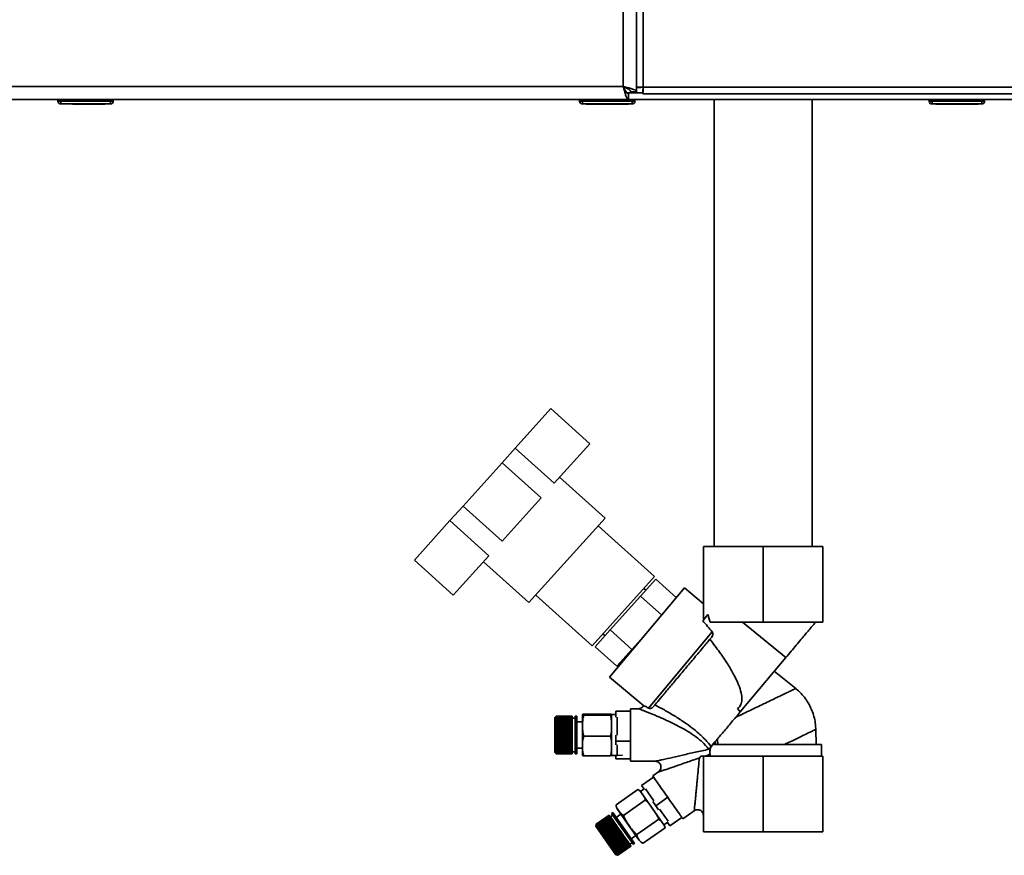
# Paper-space layout 'Blatt1' of a CAD drawing. Units: millimetres. Extents: x 0 to 4200, y 0 to 2970.
# Drawn here: x 638 to 976, y 1335 to 1622 of the extents above; entities that cross this region are included whole.
import ezdxf

# ---------------------------------------------------------------- set-up
doc = ezdxf.new("R2010")
doc.units = ezdxf.units.MM

psp = doc.layouts.new('Blatt1')

# ---------------------------------------------------------------- linework, layer by layer
at = {"color": 7, "linetype": 'Continuous', "lineweight": 35, "ltscale": 10}
for p, q in [((844.97, 1599.21), (844.97, 2390.21)), ((849.47, 2392.51), (849.47, 1598.92)), ((851.77, 2392.41), (851.77, 1599.01)), ((523.97, 1599.21), (844.97, 1599.21)), ((849.47, 1598.92), (850.97, 1598.92)), ((849.47, 1597.42), (849.47, 1598.92)), ((851.77, 1599.01), (1067.17, 1599.01)), ((846.77, 1594.71), (846.77, 1596.71)), ((849.47, 1597.42), (847.47, 1597.42)), ((851.68, 1596.71), (851.68, 1598.21)), ((851.68, 1596.71), (1067.27, 1596.71)), ((522.18, 1594.71), (846.77, 1594.71)), ((650.92, 1594.21), (650.92, 1594.71)), ((650.92, 1594.21), (651.92, 1594.21)), ((651.92, 1594.21), (651.92, 1594.71)), ((651.92, 1594.21), (668.92, 1594.21)), ((651.92, 1594.21), (651.92, 1593.21)), ((668.92, 1593.21), (651.92, 1593.21)), ((655.97, 1593.11), (655.97, 1593.21)), ((660.92, 1593.11), (655.97, 1593.11)), ((660.92, 1593.11), (660.92, 1593.21)), ((661.68, 1593.11), (660.92, 1593.11)), ((661.68, 1593.11), (661.68, 1593.21)), ((662.67, 1593.11), (661.68, 1593.11)), ((662.67, 1593.11), (662.67, 1593.21)), ((663.57, 1593.11), (662.67, 1593.11)), ((663.57, 1593.11), (663.57, 1593.21)), ((664.37, 1593.11), (663.57, 1593.11)), ((664.37, 1593.11), (664.37, 1593.21)), ((665.27, 1593.11), (664.37, 1593.11)), ((665.27, 1593.11), (665.27, 1593.21)), ((666.26, 1593.11), (665.27, 1593.11)), ((666.26, 1593.11), (666.26, 1593.21)), ((667.02, 1593.11), (666.26, 1593.11)), ((667.02, 1593.11), (667.02, 1593.21)), ((668.92, 1594.21), (668.92, 1594.71)), ((668.92, 1594.21), (669.92, 1594.21)), ((668.92, 1594.21), (668.92, 1593.21)), ((669.92, 1594.21), (669.92, 1594.71)), ((829.97, 1594.21), (829.97, 1594.71)), ((829.97, 1594.21), (830.97, 1594.21)), ((830.97, 1594.21), (830.97, 1594.71)), ((830.97, 1594.21), (847.97, 1594.21)), ((830.97, 1594.21), (830.97, 1593.21)), ((847.97, 1593.21), (830.97, 1593.21)), ((832.22, 1593.11), (832.22, 1593.21)), ((834.47, 1593.11), (832.22, 1593.11)), ((834.47, 1593.11), (834.47, 1593.21)), ((844.47, 1593.11), (834.47, 1593.11)), ((844.47, 1593.11), (844.47, 1593.21)), ((846.72, 1593.11), (844.47, 1593.11)), ((846.72, 1593.11), (846.72, 1593.21)), ((1067.17, 1594.71), (846.77, 1594.71)), ((847.97, 1594.21), (847.97, 1594.71)), ((847.97, 1594.21), (847.97, 1593.21)), ((847.97, 1594.21), (848.97, 1594.21)), ((848.97, 1594.21), (848.97, 1594.71)), ((876.12, 1594.71), (876.12, 1441.31)), ((909.82, 1441.31), (909.82, 1594.71)), ((949.92, 1594.21), (949.92, 1594.71)), ((949.97, 1594.21), (949.97, 1594.71)), ((949.97, 1594.21), (950.97, 1594.21)), ((950.97, 1593.21), (950.92, 1593.21)), ((950.97, 1594.21), (950.97, 1594.71)), ((950.97, 1594.21), (967.97, 1594.21)), ((950.97, 1594.21), (950.97, 1593.21)), ((967.97, 1593.21), (950.97, 1593.21)), ((952.22, 1593.11), (952.22, 1593.21)), ((954.47, 1593.11), (952.22, 1593.11)), ((954.47, 1593.11), (954.47, 1593.21)), ((964.47, 1593.11), (954.47, 1593.11)), ((964.47, 1593.11), (964.47, 1593.21)), ((966.72, 1593.11), (964.47, 1593.11)), ((966.72, 1593.11), (966.72, 1593.21)), ((967.97, 1594.21), (967.97, 1594.71)), ((967.97, 1594.21), (968.97, 1594.21)), ((967.97, 1594.21), (967.97, 1593.21)), ((968.97, 1594.21), (968.97, 1594.71)), ((807.86, 1475.03), (820.08, 1488.6)), ((820.08, 1488.6), (833.46, 1476.56)), ((803.35, 1470.02), (807.86, 1475.03)), ((807.86, 1475.03), (821.24, 1462.99)), ((821.24, 1462.99), (833.46, 1476.56)), ((789.97, 1455.16), (803.35, 1470.02)), ((803.35, 1470.02), (816.73, 1457.98)), ((838.69, 1450.99), (823.09, 1465.04)), ((803.35, 1443.12), (816.73, 1457.98)), ((785.46, 1450.15), (789.97, 1455.16)), ((789.97, 1455.16), (803.35, 1443.12)), ((773.24, 1436.58), (785.46, 1450.15)), ((785.46, 1450.15), (798.84, 1438.11)), ((812.59, 1422), (838.69, 1450.99)), ((855.67, 1430.99), (836.35, 1448.39)), ((872.47, 1416.56), (872.47, 1441.31)), ((872.47, 1441.31), (892.97, 1441.31)), ((892.97, 1415.31), (892.97, 1441.31)), ((892.97, 1441.31), (913.47, 1441.31)), ((913.47, 1441.31), (913.47, 1415.31)), ((773.24, 1436.58), (786.62, 1424.54)), ((786.62, 1424.54), (798.84, 1438.11)), ((796.99, 1436.06), (812.59, 1422)), ((834.26, 1407.21), (855.67, 1430.99)), ((856.14, 1430.01), (850.92, 1424.22)), ((863.17, 1423.69), (856.14, 1430.01)), ((866, 1427.06), (840.28, 1396.42)), ((852.73, 1426.23), (851.99, 1426.9)), ((872.47, 1421.62), (866, 1427.06)), ((814.94, 1424.61), (834.26, 1407.21)), ((850.92, 1424.22), (840.49, 1412.64)), ((850.92, 1424.22), (858.15, 1417.71)), ((873.97, 1417.89), (872.2, 1415.79)), ((872.47, 1416.56), (872.65, 1416.32)), ((874.77, 1415.31), (873.97, 1417.89)), ((835.28, 1406.85), (840.49, 1412.64)), ((840.49, 1412.64), (847.92, 1405.95)), ((874.77, 1415.31), (892.97, 1415.31)), ((900.73, 1403.11), (885.85, 1415.31)), ((892.97, 1415.31), (913.47, 1415.31)), ((837.94, 1411.3), (838.68, 1410.63)), ((847.92, 1405.95), (853.14, 1411.74)), ((853.56, 1385.79), (875.51, 1411.95)), ((835.28, 1406.85), (842.71, 1400.15)), ((842.71, 1400.15), (847.92, 1405.95)), ((885.12, 1384.51), (900.73, 1403.11)), ((840.28, 1396.42), (851.97, 1386.61)), ((904.12, 1392.51), (896.79, 1398.42)), ((884.19, 1385.63), (885.12, 1384.51)), ((821.96, 1383.04), (821.46, 1382.54)), ((821.46, 1382.54), (821.46, 1370.54)), ((821.91, 1382.98), (821.96, 1383.03)), ((821.96, 1383.02), (821.91, 1382.97)), ((821.91, 1382.97), (821.91, 1382.98)), ((821.92, 1382.98), (821.91, 1382.98)), ((821.91, 1382.9), (821.96, 1382.95)), ((821.96, 1382.93), (821.91, 1382.88)), ((821.91, 1382.88), (821.91, 1382.9)), ((821.93, 1382.9), (821.91, 1382.9)), ((821.91, 1382.76), (821.96, 1382.81)), ((821.96, 1382.78), (821.91, 1382.73)), ((821.91, 1382.73), (821.91, 1382.76)), ((821.94, 1382.76), (821.91, 1382.76)), ((821.91, 1382.56), (821.96, 1382.61)), ((821.96, 1382.57), (821.91, 1382.53)), ((821.91, 1382.53), (821.91, 1382.56)), ((821.95, 1382.56), (821.91, 1382.56)), ((821.91, 1382.31), (821.96, 1382.35)), ((821.91, 1382.26), (821.91, 1382.31)), ((821.96, 1382.31), (821.91, 1382.26)), ((827.46, 1382.31), (821.91, 1382.31)), ((821.96, 1383.03), (821.96, 1383.04)), ((827.46, 1383.04), (821.96, 1383.04)), ((821.96, 1383.03), (827.46, 1383.03)), ((821.96, 1383.02), (821.96, 1382.95)), ((827.46, 1383.02), (821.96, 1383.02)), ((821.96, 1382.95), (827.46, 1382.95)), ((821.96, 1382.93), (821.96, 1382.81)), ((827.46, 1382.93), (821.96, 1382.93)), ((821.96, 1382.81), (827.46, 1382.81)), ((821.96, 1382.78), (821.96, 1382.61)), ((827.46, 1382.78), (821.96, 1382.78)), ((821.96, 1382.61), (827.46, 1382.61)), ((821.96, 1382.57), (821.96, 1382.35)), ((827.46, 1382.57), (821.96, 1382.57)), ((821.96, 1382.35), (827.46, 1382.35)), ((821.96, 1382.31), (821.96, 1382.04)), ((827.46, 1382.31), (821.96, 1382.31)), ((827.46, 1383.03), (827.46, 1383.04)), ((827.46, 1383.03), (827.46, 1383.02)), ((827.46, 1383.02), (827.46, 1382.95)), ((827.46, 1382.95), (827.46, 1382.93)), ((827.46, 1382.93), (827.46, 1382.81)), ((827.46, 1382.81), (827.46, 1382.78)), ((827.46, 1382.78), (827.46, 1382.61)), ((827.46, 1382.61), (827.46, 1382.57)), ((827.46, 1382.57), (827.46, 1382.35)), ((827.46, 1382.35), (827.46, 1382.31)), ((827.46, 1382.31), (827.46, 1382.04)), ((827.46, 1382.31), (827.46, 1382.31)), ((828.46, 1382.29), (827.46, 1382.29)), ((828.96, 1383.04), (828.46, 1383.04)), ((828.46, 1383.04), (828.46, 1370.04)), ((828.96, 1383.04), (828.96, 1370.04)), ((830.91, 1382.86), (830.91, 1370.22)), ((840.61, 1383.74), (831.41, 1383.74)), ((840.61, 1383.36), (831.41, 1383.36)), ((842.41, 1383.54), (840.91, 1383.54)), ((840.91, 1383.54), (840.91, 1369.54)), ((842.41, 1384.75), (842.41, 1382.68)), ((842.41, 1384.75), (847.41, 1384.75)), ((842.81, 1382.68), (842.81, 1376.46)), ((850.16, 1385.54), (847.4, 1385.54)), ((821.91, 1382), (821.96, 1382.04)), ((827.46, 1382), (821.91, 1382)), ((821.96, 1381.98), (821.91, 1381.94)), ((821.91, 1381.63), (821.96, 1381.67)), ((821.91, 1381.57), (821.91, 1381.63)), ((827.46, 1381.63), (821.91, 1381.63)), ((821.96, 1381.61), (821.91, 1381.57)), ((821.91, 1381.22), (821.96, 1381.25)), ((821.91, 1381.15), (821.91, 1381.22)), ((827.46, 1381.22), (821.91, 1381.22)), ((821.96, 1381.19), (821.91, 1381.15)), ((821.91, 1380.76), (821.96, 1380.79)), ((821.91, 1380.68), (821.91, 1380.76)), ((827.46, 1380.76), (821.91, 1380.76)), ((821.96, 1380.72), (821.91, 1380.68)), ((821.91, 1380.26), (821.96, 1380.29)), ((821.91, 1380.18), (821.91, 1380.26)), ((827.46, 1380.26), (821.91, 1380.26)), ((821.96, 1380.21), (821.91, 1380.18)), ((821.91, 1379.73), (821.96, 1379.75)), ((821.91, 1379.64), (821.91, 1379.73)), ((827.46, 1379.73), (821.91, 1379.73)), ((821.96, 1379.66), (821.91, 1379.64)), ((821.91, 1379.16), (821.96, 1379.18)), ((821.91, 1379.07), (821.91, 1379.16)), ((827.46, 1379.16), (821.91, 1379.16)), ((821.96, 1379.09), (821.91, 1379.07)), ((821.96, 1382.04), (827.46, 1382.04)), ((821.96, 1381.98), (821.96, 1381.67)), ((827.46, 1381.98), (821.96, 1381.98)), ((821.96, 1381.67), (827.46, 1381.67)), ((821.96, 1381.61), (821.96, 1381.25)), ((827.46, 1381.61), (821.96, 1381.61)), ((821.96, 1381.25), (827.46, 1381.25)), ((821.96, 1381.19), (821.96, 1380.79)), ((827.46, 1381.19), (821.96, 1381.19)), ((821.96, 1380.79), (827.46, 1380.79)), ((821.96, 1380.72), (821.96, 1380.29)), ((827.46, 1380.72), (821.96, 1380.72)), ((821.96, 1380.29), (827.46, 1380.29)), ((821.96, 1380.21), (821.96, 1379.75)), ((827.46, 1380.21), (821.96, 1380.21)), ((821.96, 1379.75), (827.46, 1379.75)), ((821.96, 1379.66), (821.96, 1379.18)), ((827.46, 1379.66), (821.96, 1379.66)), ((821.96, 1379.18), (827.46, 1379.18)), ((821.96, 1379.09), (821.96, 1378.59)), ((827.46, 1379.09), (821.96, 1379.09)), ((827.46, 1382.04), (827.46, 1382)), ((827.46, 1382), (827.46, 1381.98)), ((827.46, 1381.98), (827.46, 1381.67)), ((827.46, 1381.67), (827.46, 1381.63)), ((827.46, 1381.63), (827.46, 1381.61)), ((827.46, 1381.61), (827.46, 1381.25)), ((827.46, 1381.25), (827.46, 1381.22)), ((827.46, 1381.22), (827.46, 1381.19)), ((827.46, 1381.19), (827.46, 1380.79)), ((827.46, 1380.79), (827.46, 1380.76)), ((827.46, 1380.76), (827.46, 1380.72)), ((827.46, 1380.72), (827.46, 1380.29)), ((827.46, 1380.29), (827.46, 1380.26)), ((827.46, 1380.26), (827.46, 1380.21)), ((827.46, 1380.21), (827.46, 1379.75)), ((827.46, 1379.75), (827.46, 1379.73)), ((827.46, 1379.73), (827.46, 1379.66)), ((827.46, 1379.66), (827.46, 1379.18)), ((827.46, 1379.18), (827.46, 1379.16)), ((827.46, 1379.16), (827.46, 1379.09)), ((827.46, 1379.09), (827.46, 1378.59)), ((830.91, 1381.04), (828.96, 1381.04)), ((821.91, 1378.57), (821.96, 1378.59)), ((821.91, 1378.48), (821.91, 1378.57)), ((827.46, 1378.57), (821.91, 1378.57)), ((821.96, 1378.49), (821.91, 1378.48)), ((821.91, 1377.96), (821.96, 1377.97)), ((821.91, 1377.86), (821.91, 1377.96)), ((827.46, 1377.96), (821.91, 1377.96)), ((821.96, 1377.88), (821.91, 1377.86)), ((821.91, 1377.34), (821.96, 1377.34)), ((821.91, 1377.24), (821.91, 1377.34)), ((827.46, 1377.34), (821.91, 1377.34)), ((821.96, 1377.25), (821.91, 1377.24)), ((821.91, 1376.71), (821.96, 1376.71)), ((821.91, 1376.61), (821.91, 1376.71)), ((827.46, 1376.71), (821.91, 1376.71)), ((821.96, 1376.61), (821.91, 1376.61)), ((821.91, 1376.08), (821.96, 1376.07)), ((821.91, 1375.98), (821.91, 1376.08)), ((821.96, 1375.97), (821.91, 1375.98)), ((827.46, 1375.98), (821.91, 1375.98)), ((821.91, 1375.45), (821.96, 1375.44)), ((821.91, 1375.35), (821.91, 1375.45)), ((821.96, 1378.59), (827.46, 1378.59)), ((821.96, 1378.49), (821.96, 1377.97)), ((827.46, 1378.49), (821.96, 1378.49)), ((821.96, 1377.97), (827.46, 1377.97)), ((821.96, 1377.88), (821.96, 1377.34)), ((827.46, 1377.88), (821.96, 1377.88)), ((821.96, 1377.34), (827.46, 1377.34)), ((821.96, 1377.25), (821.96, 1376.71)), ((827.46, 1377.25), (821.96, 1377.25)), ((821.96, 1376.71), (827.46, 1376.71)), ((821.96, 1376.61), (821.96, 1376.07)), ((827.46, 1376.61), (821.96, 1376.61)), ((821.96, 1376.07), (827.46, 1376.07)), ((821.96, 1375.97), (821.96, 1375.44)), ((827.46, 1375.97), (821.96, 1375.97)), ((821.96, 1375.44), (827.46, 1375.44)), ((827.46, 1378.59), (827.46, 1378.57)), ((827.46, 1378.57), (827.46, 1378.49)), ((827.46, 1378.49), (827.46, 1377.97)), ((827.46, 1377.97), (827.46, 1377.96)), ((827.46, 1377.96), (827.46, 1377.88)), ((827.46, 1377.88), (827.46, 1377.34)), ((827.46, 1377.34), (827.46, 1377.25)), ((827.46, 1377.34), (827.46, 1377.34)), ((827.46, 1377.25), (827.46, 1376.71)), ((827.46, 1376.71), (827.46, 1376.71)), ((827.46, 1376.71), (827.46, 1376.61)), ((827.46, 1376.61), (827.46, 1376.07)), ((827.46, 1376.07), (827.46, 1375.98)), ((827.46, 1375.98), (827.46, 1375.97)), ((827.46, 1375.97), (827.46, 1375.44)), ((827.46, 1375.44), (827.46, 1375.35)), ((840.61, 1376.16), (831.41, 1376.16)), ((842.41, 1376.46), (842.41, 1374.39)), ((911.12, 1373.31), (911.02, 1378.47)), ((821.96, 1375.34), (821.91, 1375.35)), ((827.46, 1375.35), (821.91, 1375.35)), ((821.91, 1374.83), (821.96, 1374.82)), ((821.91, 1374.73), (821.91, 1374.83)), ((821.96, 1374.72), (821.91, 1374.73)), ((827.46, 1374.73), (821.91, 1374.73)), ((821.91, 1374.23), (821.96, 1374.21)), ((821.91, 1374.13), (821.91, 1374.23)), ((821.96, 1374.12), (821.91, 1374.13)), ((827.46, 1374.13), (821.91, 1374.13)), ((821.91, 1373.65), (821.96, 1373.63)), ((821.91, 1373.56), (821.91, 1373.65)), ((821.96, 1373.54), (821.91, 1373.56)), ((827.46, 1373.56), (821.91, 1373.56)), ((821.91, 1373.1), (821.96, 1373.07)), ((821.96, 1372.99), (821.91, 1373.01)), ((827.46, 1373.01), (821.91, 1373.01)), ((821.91, 1372.58), (821.96, 1372.55)), ((821.91, 1372.5), (821.91, 1372.58)), ((821.96, 1372.47), (821.91, 1372.5)), ((827.46, 1372.5), (821.91, 1372.5)), ((821.91, 1372.1), (821.96, 1372.07)), ((821.91, 1372.03), (821.91, 1372.1)), ((821.96, 1371.99), (821.91, 1372.03)), ((827.46, 1372.03), (821.91, 1372.03)), ((821.96, 1375.34), (821.96, 1374.82)), ((827.46, 1375.34), (821.96, 1375.34)), ((821.96, 1374.82), (827.46, 1374.82)), ((821.96, 1374.72), (821.96, 1374.21)), ((827.46, 1374.72), (821.96, 1374.72)), ((821.96, 1374.21), (827.46, 1374.21)), ((821.96, 1374.12), (821.96, 1373.63)), ((827.46, 1374.12), (821.96, 1374.12)), ((821.96, 1373.63), (827.46, 1373.63)), ((821.96, 1373.54), (821.96, 1373.07)), ((827.46, 1373.54), (821.96, 1373.54)), ((821.96, 1373.07), (827.46, 1373.07)), ((821.96, 1372.99), (821.96, 1372.55)), ((827.46, 1372.99), (821.96, 1372.99)), ((821.96, 1372.55), (827.46, 1372.55)), ((821.96, 1372.47), (821.96, 1372.07)), ((827.46, 1372.47), (821.96, 1372.47)), ((821.96, 1372.07), (827.46, 1372.07)), ((827.46, 1375.35), (827.46, 1375.34)), ((827.46, 1375.34), (827.46, 1374.82)), ((827.46, 1374.82), (827.46, 1374.73)), ((827.46, 1374.73), (827.46, 1374.72)), ((827.46, 1374.72), (827.46, 1374.21)), ((827.46, 1374.21), (827.46, 1374.13)), ((827.46, 1374.13), (827.46, 1374.12)), ((827.46, 1374.12), (827.46, 1373.63)), ((827.46, 1373.63), (827.46, 1373.56)), ((827.46, 1373.56), (827.46, 1373.54)), ((827.46, 1373.54), (827.46, 1373.07)), ((827.46, 1373.07), (827.46, 1373.01)), ((827.46, 1373.01), (827.46, 1372.99)), ((827.46, 1372.99), (827.46, 1372.55)), ((827.46, 1372.55), (827.46, 1372.5)), ((827.46, 1372.5), (827.46, 1372.47)), ((827.46, 1372.47), (827.46, 1372.07)), ((827.46, 1372.07), (827.46, 1372.03)), ((827.46, 1372.03), (827.46, 1371.99)), ((828.96, 1372.04), (830.91, 1372.04)), ((847.41, 1374.39), (842.41, 1374.39)), ((842.41, 1374.39), (842.41, 1373.18)), ((842.81, 1373.18), (842.81, 1369.54)), ((874.83, 1371.76), (875.03, 1372.48)), ((875.72, 1373.31), (912.97, 1373.31)), ((876.63, 1373.31), (876.55, 1374.29)), ((877.28, 1375.17), (877.44, 1373.31)), ((912.97, 1369.31), (912.97, 1373.31)), ((821.46, 1370.54), (821.96, 1370.04)), ((821.91, 1371.66), (821.96, 1371.62)), ((821.91, 1371.6), (821.91, 1371.66)), ((821.96, 1371.56), (821.91, 1371.6)), ((827.46, 1371.6), (821.91, 1371.6)), ((821.91, 1371.27), (821.96, 1371.23)), ((821.91, 1371.22), (821.91, 1371.27)), ((821.96, 1371.17), (821.91, 1371.22)), ((827.46, 1371.22), (821.91, 1371.22)), ((821.91, 1370.93), (821.96, 1370.89)), ((821.91, 1370.88), (821.91, 1370.93)), ((821.96, 1370.84), (821.91, 1370.88)), ((827.46, 1370.88), (821.91, 1370.88)), ((821.91, 1370.65), (821.96, 1370.6)), ((821.91, 1370.61), (821.91, 1370.65)), ((821.96, 1370.56), (821.91, 1370.61)), ((821.96, 1370.61), (821.91, 1370.61)), ((821.91, 1370.42), (821.96, 1370.37)), ((821.91, 1370.39), (821.91, 1370.42)), ((821.96, 1370.34), (821.91, 1370.39)), ((821.95, 1370.39), (821.91, 1370.39)), ((821.91, 1370.25), (821.96, 1370.2)), ((821.91, 1370.23), (821.91, 1370.25)), ((821.96, 1370.18), (821.91, 1370.23)), ((821.94, 1370.23), (821.91, 1370.23)), ((821.91, 1370.14), (821.96, 1370.09)), ((821.91, 1370.13), (821.91, 1370.14)), ((821.96, 1370.08), (821.91, 1370.13)), ((821.92, 1370.13), (821.91, 1370.13)), ((821.91, 1370.09), (821.96, 1370.04)), ((821.91, 1370.09), (821.91, 1370.09)), ((821.96, 1370.04), (821.91, 1370.09)), ((821.92, 1370.09), (821.91, 1370.09)), ((821.96, 1371.99), (821.96, 1371.62)), ((827.46, 1371.99), (821.96, 1371.99)), ((821.96, 1371.62), (827.46, 1371.62)), ((821.96, 1371.56), (821.96, 1371.23)), ((827.46, 1371.56), (821.96, 1371.56)), ((821.96, 1371.23), (827.46, 1371.23)), ((821.96, 1371.17), (821.96, 1370.89)), ((827.46, 1371.17), (821.96, 1371.17)), ((821.96, 1370.89), (827.46, 1370.89)), ((821.96, 1370.84), (821.96, 1370.6)), ((827.46, 1370.84), (821.96, 1370.84)), ((821.96, 1370.6), (827.46, 1370.6)), ((821.96, 1370.56), (821.96, 1370.37)), ((827.46, 1370.56), (821.96, 1370.56)), ((821.96, 1370.37), (827.46, 1370.37)), ((821.96, 1370.34), (821.96, 1370.2)), ((827.46, 1370.34), (821.96, 1370.34)), ((821.96, 1370.2), (827.46, 1370.2)), ((821.96, 1370.18), (821.96, 1370.09)), ((827.46, 1370.18), (821.96, 1370.18)), ((821.96, 1370.09), (827.46, 1370.09)), ((821.96, 1370.08), (821.96, 1370.04)), ((827.46, 1370.08), (821.96, 1370.08)), ((821.96, 1370.04), (827.46, 1370.04)), ((827.46, 1370.04), (821.96, 1370.04)), ((827.46, 1371.99), (827.46, 1371.62)), ((827.46, 1371.62), (827.46, 1371.6)), ((827.46, 1371.6), (827.46, 1371.56)), ((827.46, 1371.56), (827.46, 1371.23)), ((827.46, 1371.23), (827.46, 1371.22)), ((827.46, 1371.22), (827.46, 1371.17)), ((827.46, 1371.17), (827.46, 1370.89)), ((827.46, 1370.89), (827.46, 1370.88)), ((827.46, 1370.88), (827.46, 1370.84)), ((827.46, 1370.84), (827.46, 1370.6)), ((827.46, 1370.79), (828.46, 1370.79)), ((827.46, 1370.6), (827.46, 1370.56)), ((827.46, 1370.56), (827.46, 1370.37)), ((827.46, 1370.37), (827.46, 1370.34)), ((827.46, 1370.34), (827.46, 1370.2)), ((827.46, 1370.2), (827.46, 1370.18)), ((827.46, 1370.18), (827.46, 1370.09)), ((827.46, 1370.09), (827.46, 1370.08)), ((827.46, 1370.08), (827.46, 1370.04)), ((827.46, 1370.04), (827.46, 1370.04)), ((828.46, 1370.04), (828.96, 1370.04)), ((840.61, 1369.34), (831.41, 1369.34)), ((840.91, 1369.54), (842.81, 1369.54)), ((842.41, 1369.54), (842.41, 1368.33)), ((842.81, 1369.54), (844.68, 1369.59)), ((872.47, 1343.31), (872.47, 1369.31)), ((892.97, 1369.31), (872.47, 1369.31)), ((874.83, 1369.31), (874.73, 1369.87)), ((892.97, 1343.31), (892.97, 1369.31)), ((913.47, 1369.31), (892.97, 1369.31)), ((913.47, 1343.31), (913.47, 1369.31)), ((847.41, 1368.33), (842.41, 1368.33)), ((847.4, 1367.54), (855.95, 1367.54)), ((855.34, 1362.1), (851.24, 1359.23)), ((857.07, 1363.94), (855.04, 1362.52)), ((851.24, 1359.23), (852.22, 1357.85)), ((850, 1357.88), (842.46, 1352.6)), ((850, 1357.88), (850.2, 1357.74)), ((852.1, 1358.02), (850.87, 1357.16)), ((850.87, 1357.16), (858.9, 1345.69)), ((852.54, 1358.08), (855.47, 1353.9)), ((860.21, 1355.15), (856.11, 1352.28)), ((842.52, 1352.36), (842.46, 1352.6)), ((852.55, 1354.24), (845.01, 1348.96)), ((855.14, 1353.67), (856.11, 1352.28)), ((856.11, 1352.28), (857.08, 1350.9)), ((840.14, 1349.04), (835.64, 1345.88)), ((835.65, 1345.87), (840.16, 1349.02)), ((840.16, 1349.01), (835.66, 1345.86)), ((835.7, 1345.8), (840.2, 1348.95)), ((840.21, 1348.94), (835.71, 1345.78)), ((835.78, 1345.68), (840.29, 1348.83)), ((840.3, 1348.81), (835.8, 1345.66)), ((835.9, 1345.51), (840.4, 1348.67)), ((840.43, 1348.64), (835.92, 1345.48)), ((840.58, 1348.41), (836.03, 1345.23)), ((836.05, 1345.3), (840.55, 1348.45)), ((840.58, 1348.41), (836.08, 1345.26)), ((840.14, 1349.04), (840.16, 1349.02)), ((840.16, 1349.02), (840.16, 1349.01)), ((840.16, 1349.01), (840.2, 1348.95)), ((840.2, 1348.95), (840.21, 1348.94)), ((840.21, 1348.94), (840.29, 1348.83)), ((840.29, 1348.83), (840.3, 1348.81)), ((840.3, 1348.81), (840.4, 1348.67)), ((840.4, 1348.67), (840.43, 1348.64)), ((840.43, 1348.64), (840.55, 1348.45)), ((840.55, 1348.45), (840.58, 1348.41)), ((841.39, 1349), (840.57, 1348.42)), ((840.58, 1348.41), (840.74, 1348.19)), ((840.58, 1348.41), (840.58, 1348.41)), ((841.37, 1349.9), (840.96, 1349.61)), ((840.96, 1349.61), (848.42, 1338.96)), ((841.37, 1349.9), (848.83, 1339.25)), ((844.11, 1349.37), (842.52, 1348.26)), ((843.07, 1350.87), (850.32, 1340.51)), ((857.41, 1351.13), (860.34, 1346.95)), ((865.37, 1347.78), (869.33, 1350.55)), ((835.64, 1345.88), (835.52, 1345.19)), ((835.52, 1345.19), (842.4, 1335.36)), ((835.64, 1345.88), (835.65, 1345.87)), ((835.64, 1345.8), (835.65, 1345.87)), ((835.66, 1345.86), (835.64, 1345.79)), ((835.64, 1345.79), (835.64, 1345.8)), ((835.65, 1345.8), (835.64, 1345.8)), ((835.66, 1345.86), (835.7, 1345.8)), ((835.69, 1345.73), (835.7, 1345.8)), ((835.7, 1345.74), (835.69, 1345.73)), ((835.7, 1345.71), (835.69, 1345.73)), ((835.71, 1345.78), (835.7, 1345.71)), ((835.71, 1345.78), (835.78, 1345.68)), ((835.77, 1345.61), (835.78, 1345.68)), ((835.79, 1345.63), (835.77, 1345.61)), ((835.78, 1345.59), (835.77, 1345.61)), ((835.8, 1345.66), (835.78, 1345.59)), ((835.8, 1345.66), (835.9, 1345.51)), ((835.88, 1345.44), (835.9, 1345.51)), ((835.92, 1345.47), (835.88, 1345.44)), ((835.91, 1345.41), (835.88, 1345.44)), ((835.92, 1345.48), (835.91, 1345.41)), ((835.92, 1345.48), (836.05, 1345.3)), ((836.03, 1345.23), (836.05, 1345.3)), ((836.06, 1345.19), (836.03, 1345.23)), ((836.08, 1345.26), (836.06, 1345.19)), ((836.08, 1345.26), (836.23, 1345.03)), ((840.76, 1348.16), (836.22, 1344.97)), ((836.22, 1344.97), (836.23, 1345.03)), ((836.23, 1345.03), (840.74, 1348.19)), ((840.77, 1348.14), (836.26, 1344.99)), ((840.97, 1347.85), (836.43, 1344.67)), ((836.45, 1344.73), (840.95, 1347.88)), ((840.99, 1347.83), (836.48, 1344.68)), ((841.21, 1347.51), (836.67, 1344.33)), ((836.69, 1344.39), (841.19, 1347.54)), ((841.23, 1347.48), (836.73, 1344.33)), ((841.48, 1347.13), (836.93, 1343.95)), ((836.95, 1344), (841.46, 1347.16)), ((841.5, 1347.1), (837, 1343.94)), ((841.77, 1346.72), (837.22, 1343.54)), ((837.24, 1343.59), (841.75, 1346.74)), ((841.8, 1346.68), (837.29, 1343.52)), ((842.07, 1346.28), (837.53, 1343.1)), ((837.55, 1343.15), (842.06, 1346.3)), ((842.11, 1346.23), (837.6, 1343.07)), ((842.4, 1345.82), (837.85, 1342.63)), ((837.88, 1342.68), (842.39, 1345.83)), ((842.44, 1345.76), (837.94, 1342.6)), ((842.74, 1345.33), (838.19, 1342.15)), ((838.22, 1342.19), (842.73, 1345.34)), ((842.78, 1345.27), (838.28, 1342.11)), ((840.74, 1348.19), (840.76, 1348.16)), ((840.76, 1348.16), (840.77, 1348.14)), ((840.77, 1348.14), (840.95, 1347.88)), ((840.95, 1347.88), (840.97, 1347.85)), ((840.97, 1347.85), (840.99, 1347.83)), ((840.99, 1347.83), (841.19, 1347.54)), ((841.19, 1347.54), (841.21, 1347.51)), ((841.21, 1347.51), (841.23, 1347.48)), ((841.23, 1347.48), (841.46, 1347.16)), ((841.46, 1347.16), (841.48, 1347.13)), ((841.48, 1347.13), (841.5, 1347.1)), ((841.5, 1347.1), (841.75, 1346.74)), ((841.75, 1346.74), (841.77, 1346.72)), ((841.77, 1346.72), (841.8, 1346.68)), ((841.8, 1346.68), (842.06, 1346.3)), ((842.06, 1346.3), (842.07, 1346.28)), ((842.07, 1346.28), (842.11, 1346.23)), ((842.11, 1346.23), (842.39, 1345.83)), ((842.39, 1345.83), (842.4, 1345.82)), ((842.4, 1345.82), (842.44, 1345.76)), ((842.44, 1345.76), (842.73, 1345.34)), ((842.73, 1345.34), (842.74, 1345.33)), ((842.74, 1345.33), (842.78, 1345.27)), ((842.78, 1345.27), (843.08, 1344.84)), ((857.19, 1347.62), (849.65, 1342.34)), ((858.9, 1345.69), (860.13, 1346.55)), ((860.01, 1346.72), (860.98, 1345.33)), ((865.07, 1348.2), (860.98, 1345.33)), ((836.26, 1344.99), (836.25, 1344.93)), ((836.26, 1344.99), (836.45, 1344.73)), ((836.43, 1344.67), (836.45, 1344.73)), ((836.46, 1344.62), (836.43, 1344.67)), ((836.48, 1344.68), (836.46, 1344.62)), ((836.48, 1344.68), (836.69, 1344.39)), ((836.67, 1344.33), (836.69, 1344.39)), ((836.71, 1344.27), (836.67, 1344.33)), ((836.73, 1344.33), (836.71, 1344.27)), ((836.73, 1344.33), (836.95, 1344)), ((836.93, 1343.95), (836.95, 1344)), ((836.97, 1343.89), (836.93, 1343.95)), ((837, 1343.94), (836.97, 1343.89)), ((837, 1343.94), (837.24, 1343.59)), ((837.22, 1343.54), (837.24, 1343.59)), ((837.27, 1343.47), (837.22, 1343.54)), ((837.29, 1343.52), (837.27, 1343.47)), ((837.29, 1343.52), (837.55, 1343.15)), ((837.53, 1343.1), (837.55, 1343.15)), ((837.58, 1343.03), (837.53, 1343.1)), ((837.6, 1343.07), (837.58, 1343.03)), ((837.6, 1343.07), (837.88, 1342.68)), ((837.85, 1342.63), (837.88, 1342.68)), ((837.91, 1342.56), (837.85, 1342.63)), ((837.94, 1342.6), (837.91, 1342.56)), ((837.94, 1342.6), (838.22, 1342.19)), ((838.19, 1342.15), (838.22, 1342.19)), ((838.25, 1342.07), (838.19, 1342.15)), ((838.28, 1342.11), (838.25, 1342.07)), ((838.28, 1342.11), (838.58, 1341.68)), ((843.09, 1344.83), (838.54, 1341.65)), ((838.54, 1341.65), (838.58, 1341.68)), ((838.6, 1341.57), (838.54, 1341.65)), ((838.58, 1341.68), (843.08, 1344.84)), ((843.14, 1344.76), (838.63, 1341.6)), ((843.45, 1344.32), (838.9, 1341.14)), ((838.94, 1341.17), (843.44, 1344.32)), ((843.5, 1344.24), (839, 1341.09)), ((843.81, 1343.8), (839.26, 1340.62)), ((839.3, 1340.65), (843.81, 1343.8)), ((843.87, 1343.72), (839.36, 1340.57)), ((839.67, 1340.13), (844.18, 1343.28)), ((844.23, 1343.2), (839.68, 1340.02)), ((844.23, 1343.2), (839.73, 1340.04)), ((840.03, 1339.61), (844.54, 1342.76)), ((844.59, 1342.69), (840.04, 1339.51)), ((844.59, 1342.68), (840.09, 1339.53)), ((840.39, 1339.1), (844.89, 1342.25)), ((844.94, 1342.19), (840.4, 1339)), ((844.95, 1342.17), (840.44, 1339.02)), ((840.74, 1338.6), (845.24, 1341.76)), ((845.28, 1341.7), (840.74, 1338.51)), ((845.29, 1341.68), (840.79, 1338.53)), ((843.08, 1344.84), (843.09, 1344.83)), ((843.09, 1344.83), (843.14, 1344.76)), ((843.14, 1344.76), (843.44, 1344.32)), ((843.44, 1344.32), (843.45, 1344.32)), ((843.45, 1344.32), (843.5, 1344.24)), ((843.5, 1344.24), (843.81, 1343.8)), ((843.81, 1343.8), (843.81, 1343.8)), ((843.81, 1343.8), (843.87, 1343.72)), ((843.87, 1343.72), (844.18, 1343.28)), ((844.18, 1343.28), (844.23, 1343.2)), ((844.23, 1343.2), (844.54, 1342.76)), ((844.23, 1343.2), (844.23, 1343.2)), ((844.54, 1342.76), (844.59, 1342.69)), ((844.59, 1342.69), (844.59, 1342.68)), ((844.59, 1342.68), (844.89, 1342.25)), ((844.89, 1342.25), (844.94, 1342.19)), ((844.94, 1342.19), (844.95, 1342.17)), ((844.95, 1342.17), (845.24, 1341.76)), ((845.24, 1341.76), (845.28, 1341.7)), ((845.28, 1341.7), (845.29, 1341.68)), ((845.29, 1341.68), (845.57, 1341.28)), ((847.68, 1340.89), (849.27, 1342)), ((859.28, 1344.63), (851.74, 1339.35)), ((872.47, 1343.31), (892.97, 1343.31)), ((892.97, 1343.31), (913.47, 1343.31)), ((838.63, 1341.6), (838.6, 1341.57)), ((838.63, 1341.6), (838.94, 1341.17)), ((838.9, 1341.14), (838.94, 1341.17)), ((838.96, 1341.05), (838.9, 1341.14)), ((839, 1341.09), (838.96, 1341.05)), ((839, 1341.09), (839.3, 1340.65)), ((839.26, 1340.62), (839.3, 1340.65)), ((839.32, 1340.54), (839.26, 1340.62)), ((839.36, 1340.57), (839.32, 1340.54)), ((839.36, 1340.57), (839.67, 1340.13)), ((839.63, 1340.1), (839.67, 1340.13)), ((839.68, 1340.02), (839.63, 1340.1)), ((839.73, 1340.04), (839.68, 1340.02)), ((839.73, 1340.04), (840.03, 1339.61)), ((839.99, 1339.59), (840.03, 1339.61)), ((840.04, 1339.51), (839.99, 1339.59)), ((840.09, 1339.53), (840.04, 1339.51)), ((840.09, 1339.53), (840.39, 1339.1)), ((840.34, 1339.08), (840.39, 1339.1)), ((840.4, 1339), (840.34, 1339.08)), ((840.44, 1339.02), (840.4, 1339)), ((840.44, 1339.02), (840.74, 1338.6)), ((840.68, 1338.59), (840.74, 1338.6)), ((840.74, 1338.51), (840.68, 1338.59)), ((840.79, 1338.53), (840.74, 1338.51)), ((840.79, 1338.53), (841.07, 1338.13)), ((841.07, 1338.13), (845.57, 1341.28)), ((845.61, 1341.23), (841.07, 1338.05)), ((845.62, 1341.21), (841.12, 1338.05)), ((845.92, 1340.78), (841.38, 1337.6)), ((841.39, 1337.67), (845.89, 1340.83)), ((845.94, 1340.76), (841.43, 1337.61)), ((846.22, 1340.37), (841.67, 1337.18)), ((841.68, 1337.25), (846.19, 1340.4)), ((846.23, 1340.34), (841.73, 1337.19)), ((846.48, 1339.98), (841.94, 1336.8)), ((841.96, 1336.86), (846.46, 1340.01)), ((846.5, 1339.95), (842, 1336.8)), ((846.73, 1339.63), (842.18, 1336.45)), ((842.21, 1336.5), (846.71, 1339.65)), ((846.75, 1339.6), (842.25, 1336.45)), ((846.95, 1339.32), (842.4, 1336.14)), ((842.43, 1336.18), (846.94, 1339.34)), ((846.97, 1339.29), (842.46, 1336.14)), ((847.13, 1339.06), (842.59, 1335.87)), ((842.62, 1335.91), (847.13, 1339.06)), ((847.16, 1339.02), (842.65, 1335.87)), ((842.79, 1335.67), (847.29, 1338.83)), ((847.31, 1338.8), (842.81, 1335.64)), ((842.92, 1335.49), (847.42, 1338.64)), ((847.44, 1338.62), (842.93, 1335.47)), ((843.01, 1335.35), (847.52, 1338.51)), ((847.53, 1338.49), (843.02, 1335.34)), ((843.07, 1335.27), (847.58, 1338.42)), ((847.58, 1338.42), (843.08, 1335.26)), ((843.09, 1335.24), (847.6, 1338.39)), ((847.6, 1338.39), (843.09, 1335.23)), ((845.57, 1341.28), (845.61, 1341.23)), ((845.61, 1341.23), (845.62, 1341.21)), ((845.62, 1341.21), (845.89, 1340.83)), ((845.89, 1340.83), (845.92, 1340.78)), ((845.92, 1340.78), (845.94, 1340.76)), ((845.94, 1340.76), (846.19, 1340.4)), ((846.19, 1340.4), (846.22, 1340.37)), ((846.22, 1340.37), (846.23, 1340.34)), ((846.23, 1340.34), (846.46, 1340.01)), ((846.46, 1340.01), (846.48, 1339.98)), ((846.48, 1339.98), (846.5, 1339.95)), ((846.5, 1339.95), (846.71, 1339.65)), ((846.71, 1339.65), (846.73, 1339.63)), ((846.73, 1339.63), (846.75, 1339.6)), ((846.75, 1339.6), (846.94, 1339.34)), ((846.94, 1339.34), (846.95, 1339.32)), ((846.95, 1339.32), (846.97, 1339.29)), ((846.97, 1339.29), (847.13, 1339.06)), ((847.13, 1339.06), (847.13, 1339.06)), ((847.13, 1339.06), (847.16, 1339.02)), ((847.16, 1339.02), (847.29, 1338.83)), ((847.17, 1339), (847.99, 1339.58)), ((847.29, 1338.83), (847.31, 1338.8)), ((847.31, 1338.8), (847.42, 1338.64)), ((847.42, 1338.64), (847.44, 1338.62)), ((847.44, 1338.62), (847.52, 1338.51)), ((847.52, 1338.51), (847.53, 1338.49)), ((847.53, 1338.49), (847.58, 1338.42)), ((847.58, 1338.42), (847.58, 1338.42)), ((847.58, 1338.42), (847.6, 1338.39)), ((847.6, 1338.39), (847.6, 1338.39)), ((848.42, 1338.96), (848.83, 1339.25)), ((841.01, 1338.12), (841.07, 1338.13)), ((841.07, 1338.05), (841.01, 1338.12)), ((841.12, 1338.05), (841.07, 1338.05)), ((841.12, 1338.05), (841.39, 1337.67)), ((841.33, 1337.67), (841.39, 1337.67)), ((841.43, 1337.61), (841.38, 1337.6)), ((841.43, 1337.61), (841.68, 1337.25)), ((841.62, 1337.25), (841.68, 1337.25)), ((841.67, 1337.18), (841.62, 1337.25)), ((841.73, 1337.19), (841.67, 1337.18)), ((841.73, 1337.19), (841.96, 1336.86)), ((841.9, 1336.86), (841.96, 1336.86)), ((841.94, 1336.8), (841.9, 1336.86)), ((842, 1336.8), (841.94, 1336.8)), ((842, 1336.8), (842.21, 1336.5)), ((842.15, 1336.5), (842.21, 1336.5)), ((842.18, 1336.45), (842.15, 1336.5)), ((842.25, 1336.45), (842.18, 1336.45)), ((842.25, 1336.45), (842.43, 1336.18)), ((842.37, 1336.19), (842.43, 1336.18)), ((842.4, 1336.14), (842.37, 1336.19)), ((842.46, 1336.14), (842.4, 1336.14)), ((842.4, 1335.36), (843.09, 1335.23)), ((842.46, 1336.14), (842.62, 1335.91)), ((842.56, 1335.91), (842.62, 1335.91)), ((842.59, 1335.87), (842.56, 1335.91)), ((842.65, 1335.87), (842.59, 1335.87)), ((842.65, 1335.87), (842.79, 1335.67)), ((842.72, 1335.68), (842.79, 1335.67)), ((842.74, 1335.65), (842.72, 1335.68)), ((842.78, 1335.68), (842.74, 1335.65)), ((842.81, 1335.64), (842.74, 1335.65)), ((842.81, 1335.64), (842.92, 1335.49)), ((842.85, 1335.5), (842.92, 1335.49)), ((842.86, 1335.48), (842.85, 1335.5)), ((842.89, 1335.49), (842.86, 1335.48)), ((842.93, 1335.47), (842.86, 1335.48)), ((842.93, 1335.47), (843.01, 1335.35)), ((842.94, 1335.37), (843.01, 1335.35)), ((842.95, 1335.35), (842.94, 1335.37)), ((842.97, 1335.36), (842.95, 1335.35)), ((843.02, 1335.34), (842.95, 1335.35)), ((843, 1335.28), (843.07, 1335.27)), ((843.01, 1335.27), (843, 1335.28)), ((843.02, 1335.28), (843.01, 1335.27)), ((843.08, 1335.26), (843.01, 1335.27)), ((843.02, 1335.34), (843.07, 1335.27)), ((843.02, 1335.25), (843.09, 1335.24)), ((843.03, 1335.25), (843.02, 1335.25)), ((843.09, 1335.23), (843.03, 1335.25)), ((843.03, 1335.25), (843.03, 1335.25)), ((843.08, 1335.26), (843.09, 1335.24))]:
    psp.add_line(p, q, dxfattribs=at)
at = {"color": 1, "linetype": 'Continuous', "lineweight": 35, "ltscale": 10}
for p, q in [((851.68, 1597.01), (846.21, 1597.01)), ((949.92, 1594.21), (949.97, 1594.21)), ((950.92, 1593.21), (950.92, 1593.21))]:
    psp.add_line(p, q, dxfattribs=at)
at = {"color": 7, "linetype": 'Continuous', "lineweight": 35, "ltscale": 10, "flags": 128}
psp.add_lwpolyline([(858.99, 1345.55), (858.96, 1345.6), (858.9, 1345.69)], dxfattribs=at)
at = {"color": 7, "linetype": 'Continuous', "lineweight": 35, "ltscale": 100}
for centre, radius, start, end in [((651.92, 1594.21), 1, 180, 270), ((668.92, 1594.21), 1, 270, 0), ((830.97, 1594.21), 1, 180, 270), ((847.97, 1594.21), 1, 270, 0), ((950.92, 1594.21), 1, 180, 270), ((950.97, 1594.21), 1, 180, 270), ((967.97, 1594.21), 1, 270, 0), ((834.32, 1382.86), 3.41, 168.1225, 180), ((834.32, 1370.22), 3.41, 180, 191.8735), ((849.07, 1355.9), 2.2, 35, 58.6578), ((845.86, 1352.82), 3.41, 187.8927, 215), ((857.1, 1344.43), 2.2, 11.4837, 24.5358), ((853.11, 1342.47), 3.41, 215, 225.342), ((853.11, 1342.47), 3.41, 231.7434, 242.1634)]:
    psp.add_arc(centre, radius, start, end, dxfattribs=at)
psp.add_ellipse((803.92, 1453.04), major_axis=(87.45, -72.25), ratio=0.176162, start_param=0.770885, end_param=0.832174, dxfattribs=at)
at = {"color": 7, "linetype": 'Continuous', "lineweight": 35, "ltscale": 10}
for points, knots in [([(844.97, 1599.21), (845.11, 1598.69), (845.37, 1597.65), (845.77, 1596.27), (846.17, 1595.25), (846.5, 1594.77), (846.7, 1594.73), (846.77, 1594.71)], [0, 0, 0, 0, 0.221505, 0.443039, 0.664574, 0.886107, 1, 1, 1, 1]), ([(844.97, 1599.21), (845.12, 1598.9), (845.4, 1598.27), (845.83, 1597.47), (846.25, 1596.91), (846.57, 1596.72), (846.74, 1596.72), (846.77, 1596.71)], [0, 0, 0, 0, 0.240582, 0.476803, 0.713018, 0.949233, 1, 1, 1, 1]), ([(849.47, 1597.42), (849.42, 1597.55), (849.31, 1597.82), (848.49, 1598.22), (847.28, 1598.61), (846.03, 1598.95), (845.24, 1599.15), (844.97, 1599.21)], [0, 0, 0, 0, 0.221505, 0.443039, 0.664574, 0.886107, 1, 1, 1, 1]), ([(847.47, 1597.42), (847.44, 1597.56), (847.37, 1597.85), (846.84, 1598.28), (846.09, 1598.7), (845.41, 1599.01), (845.04, 1599.18), (844.97, 1599.21)], [0, 0, 0, 0, 0.240582, 0.476803, 0.713018, 0.949233, 1, 1, 1, 1]), ([(855.19, 1386.17), (855.54, 1386.59), (856.25, 1387.44), (858.22, 1389.8), (860.72, 1392.76), (863.59, 1396.19), (866.67, 1399.86), (869.8, 1403.59), (872.78, 1407.14), (874.4, 1409.07), (875.2, 1410.03)], [0, 0, 0, 0, 0.122953, 0.25, 0.377047, 0.5, 0.622953, 0.75, 0.877047, 1, 1, 1, 1]), ([(874.69, 1409.42), (875.82, 1407.94), (877.95, 1405.15), (880.72, 1401.04), (882.92, 1397.33), (884.5, 1394.03), (885.45, 1391.21), (885.73, 1389.12), (885.56, 1387.73), (885.27, 1386.89), (884.82, 1386.16), (884.4, 1385.81), (884.19, 1385.63)], [0, 0, 0, 0, 0.205285, 0.386888, 0.546356, 0.680079, 0.788561, 0.873751, 0.908717, 0.940318, 0.970127, 1, 1, 1, 1]), ([(875.2, 1410.03), (875.35, 1410.25), (875.61, 1410.62), (875.74, 1411.19), (875.7, 1411.6), (875.6, 1411.83), (875.53, 1411.93), (875.51, 1411.95)], [0, 0, 0, 0, 0.37647, 0.637035, 0.821065, 0.961198, 1, 1, 1, 1]), ([(911, 1378.47), (910.98, 1379.04), (910.94, 1380.34), (910.57, 1382.35), (909.93, 1384.5), (909.01, 1386.58), (907.83, 1388.58), (906.37, 1390.42), (905.12, 1391.74), (904.29, 1392.35), (904.1, 1392.49)], [0, 0, 0, 0, 0.106007, 0.240968, 0.379336, 0.520463, 0.663849, 0.809125, 0.956036, 1, 1, 1, 1]), ([(851.9, 1386.68), (851.81, 1386.53), (851.59, 1386.15), (851.1, 1385.79), (850.56, 1385.57), (850.23, 1385.55), (850.06, 1385.54)], [0, 0, 0, 0, 0.231086, 0.572731, 0.776034, 1, 1, 1, 1]), ([(851.98, 1386.62), (851.94, 1386.64), (851.85, 1386.72), (852.06, 1386.62), (852.64, 1386.3), (853.25, 1385.96), (853.56, 1385.79)], [0, 0, 0, 0, 0.114987, 0.342466, 0.668093, 1, 1, 1, 1]), ([(853.56, 1385.79), (853.7, 1385.73), (853.99, 1385.61), (854.52, 1385.68), (854.93, 1385.9), (855.11, 1386.1), (855.18, 1386.17)], [0, 0, 0, 0, 0.279274, 0.557855, 0.831398, 1, 1, 1, 1]), ([(875.07, 1372.54), (874.46, 1373.32), (873.56, 1374.48), (872.1, 1375.96), (870.56, 1377.39), (868.51, 1379.07), (865.68, 1381.11), (862.51, 1383.14), (859.06, 1385.16), (856.88, 1386.33), (855.8, 1386.9)], [0, 0, 0, 0, 0.124535, 0.185846, 0.250649, 0.376895, 0.502738, 0.6701, 0.836949, 1, 1, 1, 1]), ([(831.41, 1383.74), (831.27, 1383.71), (830.99, 1383.65), (830.97, 1383.56), (830.97, 1383.46), (831.26, 1383.39), (831.41, 1383.36)], [0, 0, 0, 0, 0.235328, 0.476818, 0.736465, 1, 1, 1, 1]), ([(831.41, 1383.36), (831.27, 1382.8), (830.99, 1381.67), (830.97, 1379.88), (830.97, 1378.03), (831.26, 1376.78), (831.41, 1376.16)], [0, 0, 0, 0, 0.235328, 0.476818, 0.736465, 1, 1, 1, 1]), ([(840.61, 1383.36), (840.72, 1383.38), (840.94, 1383.44), (840.88, 1383.53), (840.97, 1383.64), (840.73, 1383.71), (840.61, 1383.74)], [0, 0, 0, 0, 0.220445, 0.446732, 0.722276, 1, 1, 1, 1]), ([(840.61, 1376.16), (840.72, 1376.68), (840.94, 1377.74), (840.88, 1379.49), (840.97, 1381.37), (840.73, 1382.69), (840.61, 1383.36)], [0, 0, 0, 0, 0.220445, 0.446732, 0.722276, 1, 1, 1, 1]), ([(831.41, 1376.16), (831.35, 1376), (830.99, 1374.89), (830.96, 1372.85), (830.99, 1370.71), (831.33, 1369.6), (831.41, 1369.34)], [0, 0, 0, 0, 0.072828, 0.499865, 0.883122, 1, 1, 1, 1]), ([(840.61, 1369.34), (840.71, 1369.74), (840.9, 1370.54), (840.9, 1371.68), (840.9, 1372.99), (840.95, 1374.46), (840.72, 1375.59), (840.61, 1376.16)], [0, 0, 0, 0, 0.176108, 0.35645, 0.500148, 0.748947, 1, 1, 1, 1]), ([(869, 1376.54), (870.04, 1375.79), (872.07, 1374.32), (873.61, 1372.56), (874.36, 1371.69)], [0, 0, 0, 0, 0.5106132, 1, 1, 1, 1]), ([(874.36, 1371.69), (874.51, 1371.86), (874.79, 1372.2), (874.98, 1372.42), (875.07, 1372.54)], [0, 0, 0, 0, 0.494726, 1, 1, 1, 1]), ([(831.41, 1369.34), (831.27, 1369.37), (831, 1369.43), (830.99, 1369.49), (830.98, 1369.52)], [0, 0, 0, 0, 0.5127565, 1, 1, 1, 1]), ([(870.47, 1362.34), (870.58, 1363.45), (870.79, 1365.64), (870.99, 1367.67), (871.09, 1368.67)], [0, 0, 0, 0, 0.508257, 1, 1, 1, 1]), ([(871.09, 1368.67), (871.18, 1368.78), (871.36, 1368.99), (871.53, 1369.21), (871.6, 1369.31)], [0, 0, 0, 0, 0.538355, 1, 1, 1, 1]), ([(872.47, 1369.31), (872.46, 1369.31), (872.44, 1369.31), (872.26, 1369.31), (872, 1369.31), (871.73, 1369.31), (871.6, 1369.31)], [0, 0, 0, 0, 0.250815, 0.500642, 0.750481, 1, 1, 1, 1]), ([(873.03, 1369.31), (873.27, 1369.39), (873.84, 1369.58), (874.4, 1369.76), (874.73, 1369.87)], [0, 0, 0, 0, 0.4229758, 1, 1, 1, 1]), ([(874.73, 1369.87), (874.7, 1370.05), (874.65, 1370.41), (874.68, 1371.01), (874.75, 1371.46), (874.81, 1371.69), (874.83, 1371.76)], [0, 0, 0, 0, 0.28471, 0.575973, 0.885483, 1, 1, 1, 1]), ([(855.87, 1367.54), (856.1, 1367.52), (856.53, 1367.48), (857.07, 1367.17), (857.46, 1366.8), (857.73, 1366.38), (857.88, 1365.89), (857.89, 1365.28), (857.72, 1364.71), (857.41, 1364.22), (857.16, 1364.02), (857.03, 1363.91)], [0, 0, 0, 0, 0.137571, 0.257116, 0.359418, 0.455202, 0.547379, 0.657219, 0.808449, 0.899341, 1, 1, 1, 1]), ([(852.55, 1354.24), (852.48, 1354.51), (852.34, 1355.04), (851.92, 1355.66), (851.42, 1356.35), (850.91, 1357.17), (850.31, 1357.64), (850, 1357.88)], [0, 0, 0, 0, 0.176108, 0.35645, 0.500148, 0.748947, 1, 1, 1, 1]), ([(842.46, 1352.6), (842.48, 1352.48), (842.6, 1351.69), (843.34, 1350.58), (844.16, 1349.46), (844.85, 1349.06), (845.01, 1348.96)], [0, 0, 0, 0, 0.072828, 0.499865, 0.883122, 1, 1, 1, 1]), ([(857.19, 1347.62), (856.94, 1348.16), (856.43, 1349.27), (855.26, 1350.84), (854.12, 1352.62), (853.07, 1353.7), (852.55, 1354.24)], [0, 0, 0, 0, 0.220445, 0.446732, 0.722276, 1, 1, 1, 1]), ([(845.01, 1348.96), (845.26, 1348.37), (845.76, 1347.17), (846.9, 1345.52), (848.09, 1343.81), (849.12, 1342.83), (849.65, 1342.34)], [0, 0, 0, 0, 0.235328, 0.476818, 0.736465, 1, 1, 1, 1]), ([(869.3, 1350.53), (869.51, 1350.65), (869.88, 1350.86), (870.55, 1350.93), (871.11, 1350.84), (871.61, 1350.58), (872.01, 1350.22), (872.39, 1349.64), (872.44, 1349.14), (872.47, 1348.87)], [0, 0, 0, 0, 0.157393, 0.285014, 0.451745, 0.541238, 0.662427, 0.815842, 1, 1, 1, 1]), ([(859.28, 1344.63), (859.22, 1344.91), (859.09, 1345.48), (858.53, 1346.17), (858.05, 1347), (857.48, 1347.41), (857.19, 1347.62)], [0, 0, 0, 0, 0.220445, 0.446732, 0.722276, 1, 1, 1, 1]), ([(849.65, 1342.34), (849.7, 1342.03), (849.8, 1341.4), (850.3, 1340.65), (850.84, 1339.88), (851.44, 1339.53), (851.74, 1339.35)], [0, 0, 0, 0, 0.235328, 0.476818, 0.736465, 1, 1, 1, 1])]:
    psp.add_open_spline(points, degree=3, knots=knots, dxfattribs=at)
for points in [[(851.77, 1599.01), (851.47, 1599.01), (850.87, 1598.99), (850.11, 1598.97), (849.58, 1598.94), (849.51, 1598.93), (849.47, 1598.92)], [(851.68, 1596.71), (851.69, 1596.75), (851.7, 1596.82), (851.73, 1597.35), (851.75, 1598.11), (851.77, 1598.71), (851.77, 1599.01)], [(910.97, 1415.31), (910.82, 1415.14), (910.53, 1414.8), (909.74, 1413.85), (908.71, 1412.62), (907.43, 1411.1), (905.96, 1409.35), (904.32, 1407.39), (902.57, 1405.3), (901.34, 1403.84), (900.73, 1403.11)], [(883.51, 1382.59), (884.23, 1382.94), (885.68, 1383.63), (887.95, 1384.73), (890.25, 1385.84), (891.75, 1386.56), (892.51, 1386.92)], [(847.41, 1385.54), (847.41, 1385.41), (847.41, 1385.14), (847.41, 1383.06), (847.41, 1380.08), (847.41, 1377.72), (847.41, 1376.54)], [(875.07, 1372.54), (875.65, 1373.23), (876.81, 1374.61), (879.28, 1377.55), (882.09, 1380.9), (884.11, 1383.31), (885.12, 1384.52)], [(821.91, 1381.94), (821.91, 1381.95), (821.91, 1381.97), (821.91, 1381.99), (821.91, 1382)], [(847.41, 1376.54), (847.41, 1375.36), (847.41, 1373), (847.41, 1370.03), (847.41, 1367.95), (847.41, 1367.68), (847.41, 1367.54)], [(821.91, 1373.01), (821.91, 1373.03), (821.91, 1373.06), (821.91, 1373.08), (821.91, 1373.1)], [(855.05, 1362.52), (855.12, 1362.41), (855.28, 1362.19), (856.47, 1360.49), (858.18, 1358.05), (859.53, 1356.12), (860.21, 1355.15)], [(865.37, 1347.78), (865.29, 1347.89), (865.14, 1348.11), (863.94, 1349.82), (862.24, 1352.25), (860.88, 1354.19), (860.21, 1355.15)], [(836.25, 1344.93), (836.24, 1344.93), (836.23, 1344.95), (836.22, 1344.96), (836.22, 1344.97)], [(841.38, 1337.6), (841.37, 1337.61), (841.35, 1337.63), (841.34, 1337.66), (841.33, 1337.67)]]:
    psp.add_open_spline(points, degree=3, dxfattribs=at)
at = {"color": 1, "linetype": 'Continuous', "lineweight": 35, "ltscale": 10}
for points, knots in [([(892.51, 1386.92), (893.31, 1387.31), (894.93, 1388.09), (897.17, 1389.17), (899.19, 1390.14), (900.92, 1390.97), (902.32, 1391.65), (903.35, 1392.14), (904, 1392.46), (904.08, 1392.5), (904.12, 1392.52)], [0, 0, 0, 0, 0.125013, 0.250027, 0.37504, 0.500054, 0.625067, 0.750081, 0.875094, 1, 1, 1, 1]), ([(850.16, 1385.52), (850.16, 1385.53), (850.14, 1385.55), (850.5, 1385.43), (850.96, 1385.27), (851.53, 1385.05), (852.36, 1384.73), (853.45, 1384.3), (854.64, 1383.83), (855.86, 1383.33), (857.17, 1382.77), (858.92, 1382), (861.17, 1380.96), (863.84, 1379.63), (866.48, 1378.19), (868.16, 1377.09), (869, 1376.54)], [0, 0, 0, 0, 0.017384, 0.072721, 0.100094, 0.13014, 0.18888, 0.24934, 0.307393, 0.371171, 0.430941, 0.49804, 0.62379, 0.749993, 0.875657, 1, 1, 1, 1]), ([(900.31, 1373.31), (901.03, 1373.66), (902.82, 1374.52), (905.4, 1375.76), (907.82, 1376.93), (909.63, 1377.8), (910.8, 1378.36), (910.94, 1378.44), (911.02, 1378.47)], [0, 0, 0, 0, 0.119511, 0.295627, 0.471742, 0.647858, 0.823974, 1, 1, 1, 1]), ([(855.95, 1367.55), (855.95, 1367.54), (855.97, 1367.54), (856.14, 1367.57), (856.53, 1367.64), (857.27, 1367.8), (859.03, 1368.19), (861.94, 1368.87), (865.96, 1369.8), (870.29, 1370.79), (873.31, 1371.43), (874.83, 1371.76)], [0, 0, 0, 0, 0.007231, 0.034674, 0.063446, 0.117646, 0.183633, 0.36962, 0.566573, 0.782341, 1, 1, 1, 1]), ([(871.09, 1368.67), (870.29, 1368.4), (868.8, 1367.89), (866.54, 1367.12), (864.43, 1366.39), (862.54, 1365.73), (860.97, 1365.19), (859.68, 1364.75), (858.6, 1364.38), (857.77, 1364.1), (857.21, 1363.94), (857.01, 1363.9), (857.06, 1363.93), (857.07, 1363.94)], [0, 0, 0, 0, 0.146537, 0.272195, 0.416117, 0.541344, 0.632419, 0.721451, 0.803067, 0.865881, 0.924925, 0.982214, 1, 1, 1, 1]), ([(869.33, 1350.55), (869.33, 1350.59), (869.34, 1350.67), (869.4, 1351.35), (869.51, 1352.44), (869.64, 1353.8), (869.78, 1355.2), (869.91, 1356.55), (870.05, 1357.95), (870.18, 1359.37), (870.33, 1360.82), (870.42, 1361.81), (870.47, 1362.34)], [0, 0, 0, 0, 0.102791, 0.209418, 0.326751, 0.456436, 0.54479, 0.635752, 0.730944, 0.818811, 0.90246, 1, 1, 1, 1])]:
    psp.add_open_spline(points, degree=3, knots=knots, dxfattribs=at)

doc.saveas('drawing.dxf')
